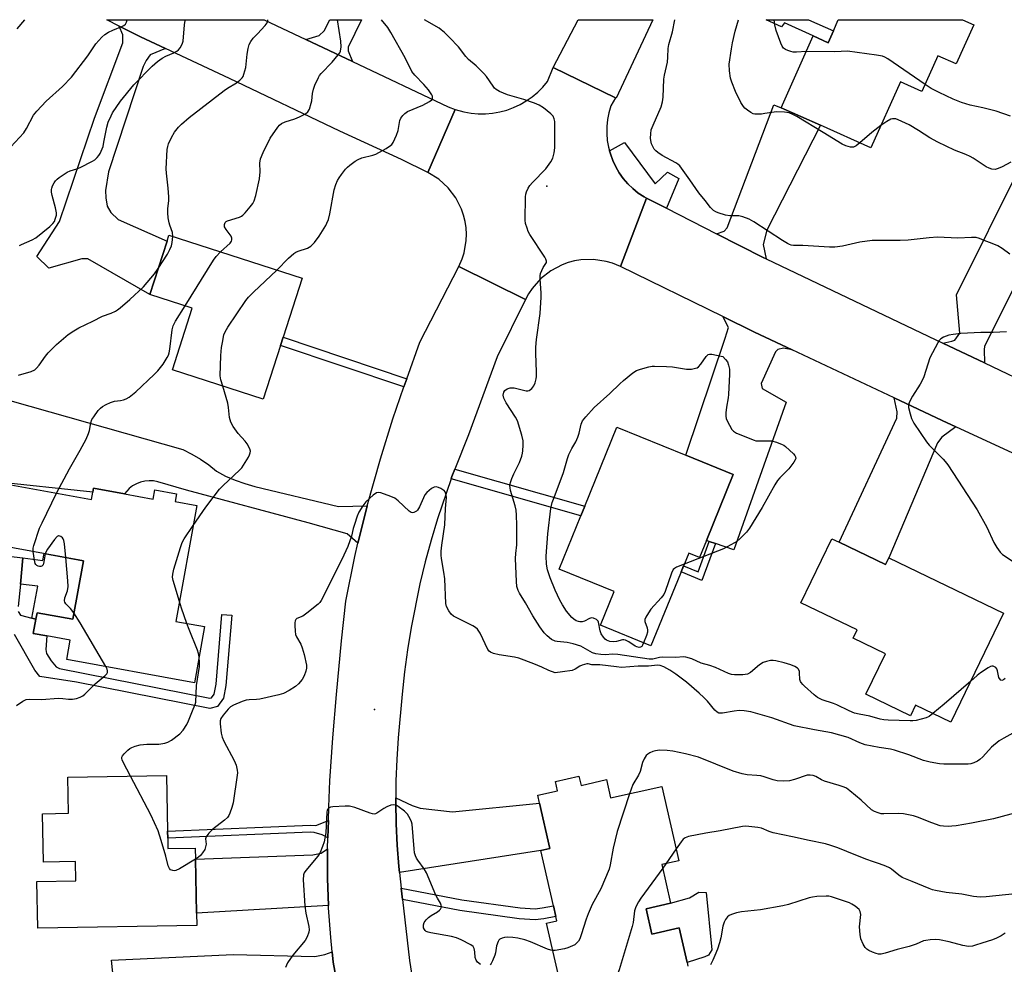
# Model space of a CAD drawing. Units: inches. Extents: x 1291760 to 1297760, y 489451 to 493452.
# Drawn here: x 1292816 to 1293154, y 493127 to 493452 of the extents above; entities that cross this region are included whole.
import ezdxf

# ---------------------------------------------------------------- set-up
doc = ezdxf.new("R2010")
doc.units = ezdxf.units.IN
doc.header["$MEASUREMENT"] = 0
for name, color, linetype in [('BLDG-Footprint', 5, 'Continuous'), ('CULTRL-Pad', 6, 'Continuous'), ('ELEV-Spot Elevation', 7, 'Continuous'), ('TRANS-Driveway', 251, 'Continuous'), ('TRANS-Non Street Sidewalk', 7, 'Continuous'), ('TRANS-Road', 130, 'Continuous'), ('TRANS-Street Sidewalk', 7, 'Continuous'), ('Undefined', 1, 'Continuous')]:
    doc.layers.add(name, color=color, linetype=linetype)

msp = doc.modelspace()

# ---------------------------------------------------------------- linework, layer by layer
at = {"layer": 'BLDG-Footprint'}
for points, elevation in [([(1293143.75, 493449.78), (1293137.74, 493436.34), (1293131.46, 493439.14), (1293126, 493426.92), (1293118.58, 493430.23), (1293108.44, 493407.53), (1293091.09, 493415.28), (1293077.59, 493421.26), (1293088.61, 493445.93), (1293093.73, 493443.61), (1293095.57, 493447.72), (1293097.25, 493451.5), (1293139.91, 493451.49)], 326.08), ([(1292905.68, 493339.67), (1292899.75, 493321.29), (1292868.57, 493331.35), (1292875.39, 493352.5), (1292860.85, 493357.19), (1292866.77, 493375.53), (1292867.41, 493377.51), (1292913.13, 493362.76), (1292906.6, 493342.53)], 317.79), ([(1293051.97, 493272.78), (1293049.57, 493266.89), (1293045.88, 493268.39), (1293032.94, 493236.58), (1293015.58, 493243.64), (1293020.3, 493255.24), (1293001.42, 493262.93), (1293008.85, 493281.18), (1293010.19, 493284.49), (1293021.24, 493311.65), (1293044.87, 493302.03), (1293061.17, 493295.4)], 322.58), ([(1292806.65, 493293.05), (1292840.83, 493286.86), (1292841.28, 493289.35), (1292841.52, 493290.65), (1292852.1, 493288.74), (1292862, 493286.95), (1292862.57, 493290.09), (1292870.01, 493288.74), (1292869.53, 493286.12), (1292876.97, 493284.78), (1292869.77, 493244.97), (1292879.64, 493243.18), (1292876.16, 493223.92), (1292832.3, 493231.85), (1292833.51, 493238.53), (1292825.43, 493239.99), (1292820.82, 493240.82), (1292821.71, 493245.72), (1292822.11, 493247.94), (1292834.4, 493245.72), (1292838.03, 493265.81), (1292801.81, 493272.36), (1292805.58, 493293.19)], 316.84), ([(1293097.6, 493272.15), (1293113.52, 493264.46), (1293114.66, 493266.82), (1293154, 493247.83), (1293135.91, 493210.35), (1293123.78, 493216.2), (1293122.04, 493212.6), (1293106.74, 493219.99), (1293113.44, 493233.88), (1293102.34, 493239.23), (1293103.7, 493242.05), (1293084.43, 493251.35), (1293095.06, 493273.37)], 321.41), ([(1292867, 493170.52), (1292867.06, 493166.96), (1292876.46, 493167.12), (1292876.53, 493163.34), (1292876.85, 493144.86), (1292876.93, 493140.58), (1292822.33, 493139.62), (1292822.05, 493155.69), (1292835.48, 493155.92), (1292835.36, 493162.53), (1292824.34, 493162.34), (1292824.04, 493178.94), (1292832.9, 493179.1), (1292832.68, 493191.5), (1292866.61, 493192.11), (1292866.95, 493172.97)], 317.97)]:
    msp.add_lwpolyline(points, close=True, dxfattribs=dict(at, elevation=elevation))
at = {"layer": 'BLDG-Footprint', "elevation": 315.25}
msp.add_lwpolyline([(1293002.96, 493115.51), (1292997.09, 493141.43), (1293000.59, 493142.22), (1293000.26, 493143.67), (1292999.43, 493147.34), (1292995.15, 493166.29), (1292998.19, 493166.98), (1292994.67, 493182.55), (1292994.05, 493185.29), (1293000.83, 493186.82), (1293000.1, 493190.06), (1293008.18, 493191.89), (1293008.91, 493188.68), (1293017.65, 493190.66), (1293019.07, 493184.36), (1293036.69, 493188.34), (1293042.47, 493162.78), (1293036.69, 493161.47), (1293039.69, 493148.21), (1293031.27, 493146.31), (1293033.24, 493137.61), (1293042.67, 493139.74), (1293045.35, 493127.88), (1293045.64, 493126.59)], dxfattribs=at)
at = {"layer": 'CULTRL-Pad'}
for points in [[(1292824.54, 493268.25), (1292838.03, 493265.81), (1292834.4, 493245.72), (1292822.11, 493247.94), (1292821.71, 493245.72), (1292820.35, 493246.07), (1292822.38, 493257.09), (1292816.4, 493257.75), (1292817.26, 493266.77), (1292824.1, 493265.82)], [(1293051.94, 493151.93), (1293053.85, 493132.22), (1293052.63, 493130.39), (1293051.41, 493129.78), (1293045.35, 493127.88), (1293042.67, 493139.74), (1293033.24, 493137.61), (1293031.27, 493146.31), (1293039.69, 493148.21), (1293046.14, 493150.09), (1293049.35, 493152)]]:
    msp.add_lwpolyline(points, close=True, dxfattribs=at)
at = {"layer": 'ELEV-Spot Elevation'}
for p in [(1292997.15, 493394.35, 320.39), (1292938, 493214.71, 317.06)]:
    msp.add_point(p, dxfattribs=at)
at = {"layer": 'TRANS-Driveway'}
for points in [[(1292930.43, 493437.18), (1292914.39, 493444.76), (1292919.02, 493446.14), (1292920.74, 493447.74), (1292922.66, 493451.51), (1292933.58, 493451.51), (1292928.98, 493442.14), (1292928.98, 493440.79)], [(1292866.22, 493441.65), (1292861, 493439.44), (1292859.64, 493437.47), (1292858.54, 493435.51), (1292846.61, 493399.3), (1292845.63, 493392.91), (1292845.75, 493390.33), (1292846.24, 493387.5), (1292847.47, 493385.29), (1292849.93, 493382.95), (1292866.77, 493375.53), (1292860.85, 493357.19), (1292839.6, 493369.43), (1292837.52, 493369.43), (1292826.21, 493366.23), (1292822.03, 493370.29), (1292829.77, 493382.21), (1292841.82, 493417.74), (1292851.53, 493443.62), (1292851.53, 493446.32), (1292850.34, 493449.35), (1292857.68, 493445.64)], [(1293072.5, 493369.42), (1293071.47, 493369.92), (1293055.43, 493378.06), (1293058.06, 493378.89), (1293059.05, 493380.12), (1293075.15, 493422.29), (1293077.59, 493421.26), (1293091.09, 493415.28), (1293072.69, 493379.26), (1293071.46, 493374.35)], [(1293165.92, 493376.4), (1293164.36, 493373.27), (1293147.44, 493339.31), (1293147.31, 493338.33), (1293147.46, 493333.71), (1293133.18, 493340.51), (1293136.25, 493341.15), (1293137.23, 493341.52), (1293138.95, 493343.86), (1293137.85, 493357.13), (1293159.98, 493401.51), (1293164.26, 493399.48), (1293176.46, 493393.84), (1293169.99, 493379.75), (1293168.58, 493380.37), (1293167.6, 493379.75)], [(1293081.41, 493338.22), (1293078.47, 493338.76), (1293076.5, 493338.26), (1293075.64, 493337.53), (1293070.72, 493326.65), (1293071.09, 493324.92), (1293079.33, 493320.25), (1293061.38, 493269.48), (1293055.11, 493271.68), (1293052.92, 493272.44), (1293051.97, 493272.78), (1293061.17, 493295.4), (1293044.87, 493302.03), (1293058.43, 493342.2), (1293059.54, 493345.88), (1293057.65, 493349.62), (1293068.54, 493344.31)], [(1293137.59, 493311.72), (1293132.81, 493308.27), (1293131.33, 493306.3), (1293114.66, 493266.82), (1293113.52, 493264.46), (1293097.6, 493272.15), (1293117.32, 493314.78), (1293117.44, 493316.87), (1293116.4, 493321.68), (1293132.96, 493313.88)], [(1292946.53, 493158.79), (1292946.33, 493160.78), (1292945.74, 493168.13), (1292945.39, 493175.49), (1292945.28, 493182.86), (1292945.28, 493184.44), (1292950.92, 493181.73), (1292953.63, 493180.87), (1292964.82, 493179.65), (1292994.67, 493182.55), (1292998.19, 493166.98), (1292995.15, 493166.29)], [(1292922.22, 493147.4), (1292876.85, 493144.86), (1292876.53, 493163.34), (1292916.87, 493164.83), (1292919.7, 493165.45), (1292921.89, 493166.91), (1292921.89, 493156.74)], [(1292926.14, 493115.78), (1292922.03, 493117.32), (1292919.33, 493117.44), (1292914.66, 493117.19), (1292904.15, 493115.22), (1292891.56, 493112.85), (1292881.98, 493111.05), (1292879.26, 493121.18), (1292863.48, 493116.94), (1292863.13, 493118.27), (1292849.25, 493114.55), (1292848.86, 493117.98), (1292848.65, 493119.88), (1292847.66, 493128.63), (1292889.46, 493130.59), (1292917.49, 493129.98), (1292920.93, 493130.59), (1292923.47, 493131.58), (1292923.83, 493128)]]:
    msp.add_lwpolyline(points, close=True, dxfattribs=at)
at = {"layer": 'TRANS-Non Street Sidewalk'}
for points in [[(1293087.08, 493451.5), (1293095.57, 493447.72), (1293093.73, 493443.61), (1293088.61, 493445.93), (1293078.82, 493450.42), (1293077.74, 493449.1), (1293072.52, 493451.5)], [(1292949.12, 493328.28), (1292948.12, 493325.44), (1292905.68, 493339.67), (1292906.6, 493342.53)], [(1292964.3, 493293.94), (1292964.58, 493294.72), (1292965.57, 493297.26), (1293010.19, 493284.49), (1293008.85, 493281.18)], [(1293055.11, 493271.68), (1293050.38, 493259.04), (1293043.26, 493261.94), (1293044.09, 493263.99), (1293049.15, 493261.93), (1293052.92, 493272.44)], [(1292921.99, 493170.71), (1292919.99, 493171.66), (1292917.33, 493172.52), (1292915.94, 493172.6), (1292867, 493170.52), (1292866.95, 493172.97), (1292915.96, 493175.06), (1292917.79, 493174.94), (1292922.15, 493176.57)], [(1292947.62, 493149.5), (1292947.14, 493153.41), (1292967.93, 493149.44), (1292988.06, 493146.61), (1292993.11, 493146.33), (1292995.62, 493146.61), (1292999.43, 493147.34), (1293000.26, 493143.67), (1292996.18, 493142.89), (1292993.22, 493142.57), (1292987.69, 493142.87), (1292967.32, 493145.74)]]:
    msp.add_lwpolyline(points, close=True, dxfattribs=at)
for points in [[(1292804.34, 493268.29), (1292817.26, 493266.77), (1292816.4, 493257.75), (1292815.68, 493250.09)], [(1292815.68, 493248.36), (1292816.44, 493247.07), (1292820.35, 493246.07), (1292821.71, 493245.72), (1292820.82, 493240.82), (1292825.43, 493239.99), (1292825.13, 493235.37), (1292825.36, 493233.97), (1292826.97, 493231.38), (1292828.67, 493229.32), (1292829.78, 493228.78), (1292881.41, 493218.58), (1292882.05, 493218.73), (1292882.92, 493219.98), (1292883.57, 493223.44), (1292885.62, 493247.36), (1292889.05, 493247.07), (1292886.98, 493222.97), (1292886.16, 493218.62), (1292884.13, 493215.71), (1292881.49, 493215.05), (1292835.64, 493224.13), (1292823.08, 493226.03), (1292821.35, 493228.19), (1292814.38, 493240.42)]]:
    msp.add_lwpolyline(points, dxfattribs=at)
at = {"layer": 'TRANS-Road'}
for points in [[(1292914.39, 493444.76), (1292930.43, 493437.18), (1292963.27, 493421.67), (1292965.72, 493420.73), (1292956.32, 493399.04), (1292947.25, 493403.53), (1292926.09, 493413.29), (1292888.24, 493431.36), (1292866.22, 493441.65), (1292857.68, 493445.64), (1292850.34, 493449.35), (1292846.05, 493451.52), (1292900.08, 493451.52)], [(1293020.73, 493424.65), (1292999.3, 493435.11), (1293007.95, 493451.51), (1293033.58, 493451.5), (1293020.96, 493424.54)], [(1293020.73, 493424.65), (1293019.12, 493421.9), (1293018.46, 493419.6), (1293018, 493417.25), (1293017.76, 493414.87), (1293017.74, 493412.48), (1293017.93, 493410.09), (1293018.34, 493407.73), (1293018.67, 493406.5), (1293018.99, 493405.43), (1293019.78, 493403.17), (1293020.81, 493401.01), (1293022.02, 493398.95), (1293023.42, 493397), (1293024.99, 493395.19), (1293026.71, 493393.53), (1293028.58, 493392.03), (1293030.6, 493390.76), (1293031.42, 493390.27), (1293022.48, 493366.77), (1293019.71, 493367.92), (1293017.58, 493368.54), (1293013.22, 493369.2), (1293008.8, 493369.07), (1293006.62, 493368.7), (1293004.48, 493368.14), (1293002.4, 493367.39), (1292998.49, 493365.33), (1292995.02, 493362.61), (1292992.08, 493359.3), (1292990.85, 493357.47), (1292989.8, 493355.52), (1292966.92, 493366.76), (1292968.09, 493369.4), (1292968.75, 493371.47), (1292969.5, 493375.77), (1292969.57, 493377.95), (1292969.45, 493380.13), (1292969.12, 493382.29), (1292968.6, 493384.41), (1292967.89, 493386.47), (1292965.92, 493390.36), (1292963.27, 493393.83), (1292960.03, 493396.75), (1292956.32, 493399.04), (1292965.72, 493420.73), (1292968.7, 493419.86), (1292971.14, 493419.42), (1292973.61, 493419.2), (1292976.09, 493419.2), (1292978.56, 493419.42), (1292981, 493419.85), (1292983.4, 493420.49), (1292985.73, 493421.34), (1292987.97, 493422.39), (1292990.12, 493423.63), (1292992.15, 493425.06), (1292994.05, 493426.66), (1292995.8, 493428.41), (1292997.39, 493430.32), (1292999.3, 493435.11)]]:
    msp.add_lwpolyline(points, close=True, dxfattribs=at)
for points in [[(1293179.5, 493292.44), (1293137.59, 493311.72), (1293132.96, 493313.88), (1293116.4, 493321.68), (1293081.41, 493338.22), (1293068.54, 493344.31), (1293057.65, 493349.62), (1293022.48, 493366.77), (1293031.42, 493390.27), (1293038.26, 493386.79), (1293055.43, 493378.06), (1293071.47, 493369.92), (1293072.5, 493369.42), (1293133.18, 493340.51), (1293147.46, 493333.71), (1293165.65, 493325.04)], [(1292926.14, 493115.78), (1292923.83, 493128), (1292923.47, 493131.58), (1292922.96, 493136.49), (1292922.25, 493146.6), (1292922.22, 493147.4), (1292921.89, 493156.74), (1292921.89, 493166.91), (1292921.99, 493170.71), (1292922.15, 493176.57), (1292922.27, 493181.36), (1292922.71, 493190.2), (1292923.72, 493205.04), (1292924.96, 493219.87), (1292926.65, 493238.29), (1292928.17, 493251.9), (1292931.22, 493267.23), (1292932.3, 493271.83), (1292934.39, 493280.41), (1292935.51, 493284.59), (1292940.08, 493300.76), (1292944.24, 493314.49), (1292948.12, 493325.44), (1292949.12, 493328.28), (1292953.55, 493340.83), (1292966.92, 493366.76), (1292989.8, 493355.52), (1292980.15, 493335.76), (1292970.29, 493309), (1292965.57, 493297.26), (1292964.58, 493294.72), (1292964.3, 493293.94), (1292959.61, 493280.17), (1292957.41, 493272.8), (1292955.41, 493265.37), (1292953.6, 493257.89), (1292950.6, 493242.92), (1292949.36, 493235.22), (1292948.34, 493227.6), (1292947.53, 493219.95), (1292946.17, 493204.95), (1292945.65, 493197.6), (1292945.35, 493190.23), (1292945.28, 493184.44), (1292945.28, 493182.86), (1292945.39, 493175.49), (1292945.74, 493168.13), (1292946.33, 493160.78), (1292946.53, 493158.79), (1292947.14, 493153.41), (1292947.62, 493149.5), (1292950.05, 493128.58), (1292951.36, 493119.84)], [(1292799.71, 493324.42), (1292872.2, 493303.95), (1292875.28, 493302.41), (1292878.24, 493300.64), (1292881.06, 493298.67), (1292883.73, 493296.49), (1292886.88, 493294.87), (1292890.12, 493293.46), (1292893.45, 493292.26), (1292896.85, 493291.28), (1292925.68, 493284.39), (1292935.51, 493284.59), (1292934.39, 493280.41), (1292932.3, 493271.83), (1292928.62, 493275), (1292915.17, 493278.84), (1292873.44, 493290.04), (1292863.64, 493292.91), (1292862.14, 493293.19), (1292860.63, 493293.26), (1292859.11, 493293.12), (1292857.63, 493292.77), (1292856.22, 493292.21), (1292854.9, 493291.47), (1292853.69, 493290.54), (1292852.1, 493288.74), (1292841.52, 493290.65), (1292841.28, 493289.35), (1292806.65, 493293.05)]]:
    msp.add_lwpolyline(points, dxfattribs=at)
at = {"layer": 'TRANS-Street Sidewalk'}
msp.add_lwpolyline([(1293038.26, 493386.79), (1293031.42, 493390.27), (1293030.6, 493390.76), (1293028.58, 493392.03), (1293026.71, 493393.53), (1293024.99, 493395.19), (1293023.42, 493397), (1293022.02, 493398.95), (1293020.81, 493401.01), (1293019.78, 493403.17), (1293018.99, 493405.43), (1293018.67, 493406.5), (1293023.84, 493409.42), (1293034.38, 493395.22), (1293038.66, 493399.19), (1293042.47, 493397.05)], close=True, dxfattribs=at)
at = {"layer": 'Undefined'}
for p, q in [((1293041.54, 493166.87, 314), (1293038.02, 493161.78, 314)), ((1293038.02, 493161.78, 314), (1293036.95, 493160.31, 314)), ((1293000, 493131.97, 316), (1292999.24, 493131.94, 316))]:
    msp.add_line(p, q, dxfattribs=at)
for points, elevation in [([(1292813.12, 493407.9), (1292817.59, 493412.71), (1292818.5, 493414.15), (1292820.93, 493418.76), (1292821.99, 493420.15), (1292825.23, 493423.58), (1292830.87, 493428.65), (1292833.97, 493431.83), (1292839.6, 493439.11), (1292842.31, 493443.19), (1292844.33, 493445.55), (1292845.37, 493446.48), (1292846.6, 493447.21), (1292848.18, 493447.96), (1292851.47, 493449.26), (1292851.96, 493449.54), (1292852.46, 493449.99), (1292852.82, 493450.65), (1292853.08, 493451.46), (1292853.1, 493451.52)], 310), ([(1292815.28, 493448.44), (1292817.88, 493451.53)], 308), ([(1292816.07, 493373.98), (1292816.73, 493374.36), (1292820.43, 493375.93), (1292821.69, 493376.61), (1292826.48, 493380.58), (1292827.56, 493381.58), (1292828.06, 493382.27), (1292828.39, 493383.04), (1292828.76, 493384.41), (1292828.81, 493385.25), (1292828.46, 493386.98), (1292827.29, 493391.22), (1292827.11, 493392.35), (1292827.08, 493393.2), (1292827.17, 493393.73), (1292827.45, 493394.5), (1292827.96, 493395.5), (1292828.42, 493396.19), (1292829.01, 493396.82), (1292829.71, 493397.38), (1292832.43, 493399.22), (1292833.44, 493399.64), (1292835.83, 493400.28), (1292836.93, 493400.74), (1292841.18, 493402.94), (1292841.93, 493403.42), (1292842.81, 493404.21), (1292843.38, 493404.89), (1292843.82, 493405.62), (1292844.77, 493408.01), (1292845.1, 493409.45), (1292846.03, 493414.67), (1292846.54, 493416.34), (1292847.51, 493418.52), (1292848.06, 493419.56), (1292850.78, 493423.59), (1292855.31, 493429.14), (1292861.65, 493435.63), (1292863.46, 493437.14), (1292865.1, 493438.29), (1292866.29, 493438.95), (1292869.04, 493440.15), (1292870.08, 493440.68), (1292870.73, 493441.21), (1292871.25, 493441.89), (1292871.96, 493443.14), (1292872.32, 493444.18), (1292872.74, 493449.79), (1292872.97, 493451.23), (1292873.07, 493451.52)], 312), ([(1292868.71, 493377.09), (1292868.58, 493378.53), (1292867.69, 493380.99), (1292867.48, 493381.83), (1292867.17, 493383.53), (1292866.99, 493385.23), (1292867.02, 493386.59), (1292867.32, 493389.5), (1292867.35, 493390.67), (1292867.15, 493393.64), (1292866.57, 493398.86), (1292866.5, 493400.3), (1292866.82, 493406.94), (1292867, 493408.05), (1292867.3, 493408.88), (1292868.33, 493411.04), (1292869.33, 493412.88), (1292870.67, 493414.66), (1292871.67, 493415.67), (1292874.37, 493417.91), (1292886.35, 493427.23), (1292887.55, 493428.06), (1292890.6, 493429.85), (1292891.78, 493430.75), (1292892.58, 493431.57), (1292892.85, 493432.07), (1292893.15, 493432.88), (1292893.77, 493435.17), (1292894.27, 493439.66), (1292894.59, 493441.66), (1292894.95, 493443.04), (1292895.47, 493444.02), (1292896.28, 493445.16), (1292897.96, 493446.8), (1292899.12, 493448.07), (1292900.44, 493449.58), (1292901.09, 493450.48), (1292901.31, 493450.96), (1292901.37, 493451.52)], 314), ([(1292885.12, 493371.8), (1292888.41, 493374.81), (1292888.87, 493375.46), (1292889.03, 493375.96), (1292889.04, 493376.48), (1292888.75, 493377.21), (1292887.01, 493379.56), (1292886.52, 493380.45), (1292886.44, 493381.17), (1292886.68, 493381.86), (1292887.01, 493382.21), (1292887.47, 493382.47), (1292891.6, 493383.75), (1292892.36, 493384.08), (1292892.82, 493384.39), (1292893.63, 493385.2), (1292895.3, 493387.26), (1292896.18, 493388.43), (1292896.71, 493389.39), (1292897.28, 493391.19), (1292898.46, 493396.84), (1292898.69, 493399.34), (1292898.61, 493402.31), (1292898.83, 493403.71), (1292899.74, 493405.88), (1292902.17, 493410.83), (1292904.75, 493414.62), (1292905.32, 493415.27), (1292906.1, 493415.9), (1292907.3, 493416.49), (1292910.58, 493417.55), (1292912.19, 493418.2), (1292914.28, 493419.2), (1292915.15, 493419.86), (1292915.69, 493420.84), (1292916.3, 493422.84), (1292916.45, 493423.69), (1292916.67, 493426.14), (1292917.01, 493427.71), (1292917.51, 493429.03), (1292918.74, 493431.64), (1292919.16, 493432.39), (1292919.66, 493433.07), (1292923.47, 493436.97), (1292925.57, 493439.47), (1292926.06, 493440.2), (1292926.28, 493440.69), (1292926.56, 493442.21), (1292926.44, 493444.16), (1292925.34, 493451.51)], 316), ([(1292904.4, 493365.58), (1292908.44, 493369.63), (1292910.31, 493371.25), (1292911.01, 493371.69), (1292911.79, 493372.04), (1292914.93, 493373.06), (1292916.13, 493373.83), (1292917.35, 493375.01), (1292918.98, 493377.26), (1292921.3, 493380.87), (1292921.67, 493381.63), (1292922.15, 493382.94), (1292922.65, 493384.89), (1292924.17, 493393.1), (1292924.76, 493394.99), (1292925.29, 493396.27), (1292925.81, 493397.26), (1292926.64, 493398.44), (1292928.08, 493400.25), (1292928.68, 493400.86), (1292929.56, 493401.58), (1292931.4, 493402.94), (1292932.36, 493403.54), (1292933.66, 493404.06), (1292937.41, 493405.04), (1292938.41, 493405.39), (1292942.04, 493407.36), (1292943.52, 493408.29), (1292943.94, 493408.67), (1292944.41, 493409.33), (1292945.58, 493411.89), (1292946.09, 493413.53), (1292946.71, 493416.97), (1292947.03, 493417.74), (1292947.67, 493418.6), (1292948.44, 493419.37), (1292949.34, 493419.99), (1292954.58, 493422.24), (1292956.83, 493423.4), (1292957.64, 493424.03), (1292957.88, 493424.41), (1292957.96, 493424.82), (1292957.91, 493425.27), (1292957.71, 493425.77), (1292956.59, 493427.45), (1292954.94, 493429.28), (1292951.79, 493432.46), (1292950.8, 493433.77), (1292948.53, 493438.39), (1292943.64, 493447.14), (1292942.56, 493448.81), (1292940.4, 493451.47), (1292940.37, 493451.51)], 318), ([(1293000, 493238.19), (1292998.82, 493238.8), (1292997.23, 493240.02), (1292996.3, 493241.09), (1292994.78, 493243.14), (1292992.38, 493246.85), (1292989.83, 493251.38), (1292987.79, 493254.62), (1292987.31, 493255.6), (1292986.92, 493256.94), (1292986.73, 493258.67), (1292986.4, 493266.6), (1292986.47, 493268.29), (1292986.82, 493271.31), (1292986.91, 493272.78), (1292986.89, 493278.05), (1292986.79, 493281.42), (1292986.6, 493283.16), (1292986.34, 493284.61), (1292984.75, 493289.95), (1292984.55, 493290.8), (1292984.5, 493291.62), (1292984.7, 493292.69), (1292985.18, 493294.01), (1292985.88, 493295.6), (1292987.82, 493299.57), (1292988.57, 493301.65), (1292988.83, 493302.7), (1292988.93, 493303.54), (1292989.03, 493305.52), (1292989.01, 493306.92), (1292988.59, 493308.94), (1292987.14, 493313.8), (1292986.44, 493315.09), (1292983.15, 493320.04), (1292982.46, 493321.59), (1292982.23, 493322.64), (1292982.42, 493323.63), (1292982.79, 493324.27), (1292983.6, 493324.83), (1292984.57, 493325.16), (1292985.09, 493325.2), (1292985.92, 493325.11), (1292990.12, 493324.09), (1292990.65, 493324.07), (1292991.14, 493324.21), (1292991.97, 493324.9), (1292992.68, 493325.81), (1292993.13, 493326.85), (1292993.48, 493328.23), (1292993.59, 493329.08), (1292993.64, 493330.54), (1292993.39, 493337.01), (1292993.42, 493339.07), (1292993.65, 493341.74), (1292994.83, 493350.7), (1292995.17, 493356.27), (1292995.17, 493357.74), (1292994.9, 493362.46), (1292994.9, 493363.57), (1292995.05, 493364.37), (1292995.43, 493365.42), (1292995.93, 493366.41), (1292996.88, 493367.84), (1292997.03, 493368.23), (1292997.08, 493368.63), (1292996.87, 493369.33), (1292996.46, 493370.04), (1292991.31, 493377.78), (1292990.77, 493378.82), (1292990.37, 493379.92), (1292989.9, 493381.61), (1292989.74, 493382.76), (1292989.86, 493390.74), (1292989.95, 493391.61), (1292990.18, 493392.41), (1292990.75, 493393.64), (1292991.33, 493394.56), (1292992.29, 493395.67), (1292996.82, 493400.31), (1292998.56, 493402.69), (1292999.19, 493403.96), (1292999.69, 493405.83), (1292999.89, 493407.53), (1292999.93, 493415.75), (1292999.88, 493416.62), (1292999.73, 493417.44), (1292999.3, 493418.41), (1292998.57, 493419.25), (1292996.03, 493421.25), (1292994.55, 493422.19), (1292992.91, 493422.87), (1292989.27, 493424.18), (1292983.67, 493425.75), (1292980.94, 493426.88), (1292979.74, 493427.57), (1292979.25, 493428.02), (1292978.71, 493428.67), (1292976.43, 493431.99), (1292975.53, 493433.11), (1292972.86, 493435.74), (1292970.31, 493437.91), (1292969.4, 493438.93), (1292966.83, 493442.2), (1292963.8, 493445.4), (1292961.99, 493447.15), (1292960.94, 493448.05), (1292960.15, 493448.62), (1292955.19, 493451.51)], 320), ([(1293156.18, 493371.05), (1293153.56, 493372.99), (1293152.03, 493373.86), (1293150.15, 493374.71), (1293147.37, 493375.78), (1293145.69, 493376.39), (1293144.55, 493376.7), (1293142.99, 493376.78), (1293138.36, 493376.58), (1293131.31, 493376.83), (1293128.43, 493376.68), (1293121.3, 493375.89), (1293118.5, 493375.68), (1293110.91, 493375.77), (1293108.88, 493375.73), (1293104.62, 493375.13), (1293098.7, 493373.76), (1293096.03, 493373.45), (1293094.29, 493373.48), (1293085.13, 493374.02), (1293081.86, 493374.03), (1293081.02, 493374.14), (1293080.51, 493374.31), (1293079.76, 493374.69), (1293078.05, 493375.73), (1293068.22, 493382.19), (1293066.69, 493383.06), (1293064.52, 493383.88), (1293063.13, 493384.23), (1293059.97, 493384.19), (1293058.52, 493384.37), (1293055.97, 493385.22), (1293055.16, 493385.57), (1293054.42, 493386.03), (1293053.38, 493387), (1293051.53, 493389.5), (1293049.35, 493392.09), (1293046.26, 493396.6), (1293042.8, 493401.33), (1293042.17, 493401.92), (1293041.44, 493402.41), (1293036.74, 493404.95), (1293035.25, 493405.9), (1293034.58, 493406.47), (1293034.03, 493407.13), (1293033.15, 493408.95), (1293032.83, 493410.06), (1293032.77, 493410.89), (1293032.83, 493412.29), (1293033.04, 493413.67), (1293033.65, 493415.35), (1293036.38, 493421.64), (1293036.9, 493423.28), (1293037.08, 493424.96), (1293037.4, 493431.13), (1293037.61, 493432.43), (1293038.61, 493436.98), (1293038.76, 493438.61), (1293038.87, 493441.68), (1293039.11, 493443.04), (1293040.3, 493447.41), (1293041.18, 493451.5)], 322), ([(1293104.62, 493409.24), (1293103.39, 493408.24), (1293102.43, 493407.75), (1293101.42, 493407.74), (1293099.87, 493408.17), (1293098.57, 493408.85), (1293092.02, 493412.76), (1293083, 493418.3), (1293081.69, 493419.02), (1293080.44, 493419.5), (1293078.73, 493419.77), (1293076.08, 493419.9), (1293075.21, 493419.83), (1293072.07, 493419.27), (1293070.89, 493419.14), (1293069.13, 493419.06), (1293068.56, 493419.11), (1293068.02, 493419.26), (1293067.28, 493419.64), (1293066.1, 493420.45), (1293065.21, 493421.17), (1293064.67, 493421.77), (1293063.78, 493423.15), (1293061.91, 493426.9), (1293060.67, 493430.07), (1293060.25, 493431.41), (1293059.92, 493433.99), (1293059.84, 493436.31), (1293060.59, 493441.57), (1293060.96, 493443.59), (1293061.9, 493447.54), (1293062.95, 493451.5)], 324), ([(1293086.21, 493440.56), (1293082.9, 493440.33), (1293081.75, 493440.38), (1293080.94, 493440.57), (1293079.89, 493440.97), (1293079.15, 493441.33), (1293078.49, 493441.79), (1293077.98, 493442.45), (1293077.47, 493443.48), (1293075.91, 493447.78), (1293075.45, 493449.77), (1293075.27, 493451.5)], 326), ([(1293127.04, 493429.23), (1293114.25, 493438.07), (1293113.25, 493438.69), (1293112.46, 493439.03), (1293110.43, 493439.4), (1293100.39, 493440.71), (1293096.04, 493440.53), (1293086.21, 493440.56)], 326), ([(1293156.38, 493418.45), (1293151.44, 493420.1), (1293149.17, 493420.75), (1293146.87, 493421.32), (1293142.55, 493422.15), (1293139.59, 493423.12), (1293136.7, 493424.3), (1293131.9, 493426.49), (1293129.2, 493427.88), (1293127.04, 493429.23)], 326), ([(1293156.54, 493402.63), (1293153.48, 493400.99), (1293152.18, 493400.39), (1293151.1, 493400.15), (1293150.02, 493400.19), (1293149.02, 493400.54), (1293148.05, 493401.04), (1293143.58, 493404.03), (1293142.57, 493404.62), (1293141.03, 493405.29), (1293137.21, 493406.7), (1293131.42, 493409.43), (1293128.67, 493410.98), (1293124.8, 493413.47), (1293121.57, 493415.44), (1293117.79, 493417.2), (1293116.96, 493417.47), (1293116.4, 493417.54), (1293115.86, 493417.49), (1293115.35, 493417.35), (1293113.88, 493416.62), (1293111.85, 493415.16)], 324), ([(1293111.85, 493415.16), (1293108.76, 493412.77), (1293104.62, 493409.24)], 324), ([(1292863.75, 493366.16), (1292866.88, 493371.09), (1292867.73, 493372.61), (1292868.24, 493373.95), (1292868.54, 493375.05), (1292868.71, 493377.09)], 314), ([(1292872.96, 493353.29), (1292882.7, 493368.99), (1292883.57, 493370.18), (1292885.12, 493371.8)], 316), ([(1292815.74, 493329.5), (1292820.05, 493330.81), (1292821.31, 493331.37), (1292821.92, 493331.89), (1292822.82, 493332.93), (1292825.02, 493336.02), (1292825.95, 493337.15), (1292828.84, 493340.02), (1292832.75, 493343.42), (1292834.69, 493344.68), (1292836.47, 493345.69), (1292841.23, 493348.03), (1292844.64, 493349.8), (1292847.53, 493350.83), (1292849.05, 493351.5), (1292849.78, 493351.89), (1292850.7, 493352.57), (1292853.97, 493355.44), (1292858.65, 493359.85), (1292862.41, 493364.24), (1292863.75, 493366.16)], 314), ([(1292885.86, 493325.77), (1292885.25, 493327.87), (1292885.04, 493329.29), (1292885.28, 493336.22), (1292885.5, 493339.01), (1292885.77, 493340.73), (1292886.31, 493343.34), (1292886.7, 493344.43), (1292887.62, 493345.95), (1292893.83, 493355.1), (1292894.72, 493356.29), (1292896.39, 493357.98), (1292904.4, 493365.58)], 318), ([(1292828.81, 493289.04), (1292833.3, 493297.32), (1292836.94, 493303.7), (1292839, 493307.58), (1292839.79, 493309.43), (1292840.08, 493310.49), (1292840.63, 493313.13), (1292840.98, 493314.25), (1292841.56, 493315.24), (1292843.15, 493317.32), (1292843.92, 493318.17), (1292844.58, 493318.69), (1292845.81, 493319.39), (1292847.35, 493320.13), (1292848.66, 493320.53), (1292850.79, 493320.77), (1292851.81, 493320.99), (1292852.76, 493321.35), (1292853.73, 493321.95), (1292855.99, 493323.8), (1292862.38, 493329.69), (1292863.61, 493330.99), (1292865.47, 493333.32), (1292866.84, 493335.59), (1292867.23, 493336.38), (1292867.47, 493337.13), (1292867.71, 493338.47), (1292868.54, 493345.02), (1292868.87, 493346.46), (1292869.68, 493348.02), (1292872.96, 493353.29)], 316), ([(1293155.06, 493344.41), (1293150.44, 493344.11), (1293146.16, 493344.09), (1293139.3, 493343.78), (1293136.67, 493343.5), (1293135.24, 493343.23), (1293133.39, 493342.56), (1293132.46, 493342), (1293131.92, 493341.36), (1293131.46, 493340.63), (1293128.72, 493335.45), (1293126.63, 493328.98), (1293126.11, 493327.61), (1293125.39, 493326.37), (1293122.69, 493322.29), (1293122.14, 493321.3), (1293121.58, 493320.02), (1293121.39, 493319.24), (1293121.42, 493318.42), (1293121.9, 493316.21), (1293122.39, 493314.58), (1293123.22, 493313.04), (1293127.5, 493306.62), (1293128.48, 493305.51), (1293133.27, 493300.7), (1293134, 493299.85), (1293134.84, 493298.66), (1293144.91, 493283.23), (1293148.25, 493277.32), (1293150.64, 493272.01), (1293151.65, 493270.29), (1293152.84, 493268.72), (1293153.62, 493267.93), (1293159.32, 493264.16)], 320), ([(1293000, 493288.46), (1293002.92, 493296.09), (1293004.3, 493300.92), (1293004.77, 493302.3), (1293005.73, 493304.3), (1293007.16, 493306.64), (1293007.83, 493308.26), (1293008.27, 493309.64), (1293008.96, 493312.67), (1293009.46, 493313.86), (1293010.51, 493315.21), (1293013.47, 493318.39), (1293018.83, 493323.15), (1293022.21, 493326.51), (1293023.54, 493327.68), (1293026.74, 493330.25), (1293027.94, 493331.05), (1293029.31, 493331.55), (1293032.15, 493332.31), (1293033.3, 493332.56), (1293034.17, 493332.64), (1293038.26, 493332.52), (1293040.28, 493332.33), (1293045.15, 493331.57), (1293046.01, 493331.52), (1293046.88, 493331.58), (1293048.28, 493331.86), (1293048.8, 493332.06), (1293049.22, 493332.34), (1293050.02, 493333.25), (1293051.83, 493335.89), (1293052.19, 493336.28), (1293052.59, 493336.57), (1293053.08, 493336.68), (1293053.88, 493336.65), (1293057.64, 493335.91)], 322), ([(1293057.64, 493335.91), (1293058.56, 493334.92), (1293059.18, 493334.04), (1293059.61, 493332.94), (1293059.92, 493331.58), (1293059.94, 493329.79), (1293059.6, 493322.9), (1293059.46, 493321.74), (1293058.82, 493318.51), (1293058.64, 493316.55), (1293058.63, 493315.44), (1293058.77, 493314.64), (1293059.08, 493313.86), (1293060.74, 493310.87), (1293061.27, 493310.24), (1293062.25, 493309.63), (1293068.32, 493307.15), (1293068.89, 493307.01), (1293069.73, 493306.92), (1293073.17, 493306.97), (1293074.31, 493306.9), (1293076.03, 493306.47), (1293077.98, 493305.75), (1293078.5, 493305.48), (1293079.17, 493304.97), (1293081.84, 493302.5), (1293082.32, 493301.9), (1293082.54, 493301.49), (1293082.62, 493300.84), (1293082.45, 493300.38), (1293082.03, 493299.68), (1293080.28, 493297.38), (1293077.14, 493294.26), (1293076.39, 493293.36), (1293075.47, 493291.84), (1293071.1, 493284.05), (1293066.74, 493276.97), (1293065.69, 493275.58), (1293063.43, 493273.36), (1293062.36, 493272.41), (1293061.65, 493271.91), (1293057.8, 493269.83), (1293044.35, 493264.62)], 322), ([(1292875.73, 493277.91), (1292880.11, 493284.21), (1292884.77, 493290.4), (1292886, 493291.66), (1292891.6, 493296.85), (1292892.4, 493297.71), (1292893.05, 493298.64), (1292894.67, 493301.36), (1292895.06, 493302.11), (1292895.33, 493302.86), (1292895.36, 493303.38), (1292895.17, 493304.16), (1292894.32, 493305.95), (1292893.63, 493306.84), (1292891.13, 493309.51), (1292889.47, 493311.91), (1292888.62, 493313.42), (1292888.24, 493314.92), (1292887.88, 493318.4), (1292887.64, 493319.83), (1292885.86, 493325.77)], 318), ([(1292820.83, 493268.92), (1292820.81, 493270.12), (1292820.97, 493270.99), (1292822.99, 493276.95), (1292823.84, 493278.85), (1292828.81, 493289.04)], 316), ([(1293000, 493227.35), (1292997.86, 493228.12), (1292995.41, 493229.28), (1292992.69, 493230.4), (1292987.52, 493232.3), (1292986.1, 493232.64), (1292980.81, 493233.44), (1292978.82, 493233.94), (1292977.8, 493234.36), (1292977.39, 493234.7), (1292976.92, 493235.37), (1292974.26, 493240.92), (1292973.83, 493241.66), (1292973.32, 493242.31), (1292972.72, 493242.82), (1292971.73, 493243.42), (1292965.16, 493246.73), (1292964.28, 493247.43), (1292963.48, 493248.56), (1292962.73, 493250.06), (1292962.49, 493251.14), (1292962.19, 493259.54), (1292961.85, 493261.87), (1292961.01, 493266.59), (1292960.9, 493267.69), (1292960.93, 493269.13), (1292961.12, 493271.17), (1292962.14, 493278.12), (1292962.36, 493283.72), (1292962.68, 493287.48), (1292962.65, 493288.3), (1292962.53, 493288.78), (1292962.21, 493289.46), (1292961.91, 493289.85), (1292961.5, 493290.19), (1292960.77, 493290.59), (1292959.99, 493290.92), (1292959.22, 493291.13), (1292958.47, 493291.09), (1292957.53, 493290.56), (1292955.98, 493289.26), (1292955.26, 493288.39), (1292954.78, 493287.42), (1292953.47, 493284.35), (1292952.78, 493283.18), (1292952.41, 493282.82), (1292951.96, 493282.54), (1292951.48, 493282.35), (1292951, 493282.27), (1292950.53, 493282.35), (1292949.87, 493282.76), (1292946.09, 493286.37), (1292944.93, 493287.23), (1292943.58, 493287.85), (1292940.22, 493289.13), (1292939.41, 493289.27), (1292938.68, 493289.09), (1292937.57, 493288.3), (1292935.01, 493286.01), (1292933.95, 493284.65), (1292932.56, 493282.44), (1292931.99, 493281.09), (1292931.08, 493278.26), (1292930.68, 493276.84), (1292930.15, 493274.24), (1292928.89, 493270.65), (1292926.77, 493266.24), (1292923.31, 493259.49), (1292921.66, 493255.88), (1292919.73, 493252.19), (1292919.21, 493251.49), (1292918.6, 493250.89), (1292914.8, 493247.75), (1292913.38, 493246.79), (1292911.28, 493245.97), (1292910.93, 493245.63), (1292910.72, 493245.21), (1292910.6, 493244.43), (1292910.61, 493243.6), (1292910.75, 493241.6), (1292910.92, 493240.48), (1292911.21, 493239.65), (1292912.64, 493237.21), (1292913.21, 493235.88), (1292913.86, 493233.63), (1292914.63, 493229.89), (1292914.66, 493228.89), (1292914.43, 493227.86), (1292913.83, 493226.29), (1292913.17, 493225.05), (1292911.89, 493223.5), (1292910.86, 493222.57), (1292908.64, 493221.2), (1292906.8, 493220.26), (1292905.13, 493219.78), (1292898.59, 493218.31), (1292897.47, 493218.18), (1292894.97, 493218.1), (1292893.87, 493217.95), (1292892.52, 493217.48), (1292889.6, 493216.17), (1292888.6, 493215.62), (1292887.74, 493214.87), (1292886.08, 493212.83), (1292885.28, 493211.65), (1292885.02, 493210.88), (1292885, 493209.77), (1292885.37, 493206.59), (1292885.66, 493205.19), (1292886.26, 493203.83), (1292889.85, 493197.24), (1292890.46, 493195.59), (1292890.87, 493193.91), (1292890.9, 493193.04), (1292890.82, 493192.16), (1292889.43, 493182.66), (1292888.98, 493181.03), (1292888.32, 493179.13), (1292887.98, 493178.36), (1292887.52, 493177.67), (1292886.48, 493176.71), (1292882.5, 493173.59), (1292881.06, 493172.24), (1292880.37, 493171.4), (1292880.15, 493170.98), (1292880, 493170.37), (1292880.14, 493168.54), (1292880.11, 493168), (1292879.7, 493166.71), (1292878.94, 493165.48), (1292878.22, 493164.61), (1292877.57, 493164.06), (1292876.53, 493163.39)], 318), ([(1293000, 493255.74), (1292998.3, 493259.95), (1292997.42, 493262.67), (1292997.02, 493264.63), (1292996.89, 493267.4), (1292997.52, 493274.99), (1292998.5, 493283.76), (1292998.97, 493285.75), (1293000, 493288.46)], 322), ([(1292871.01, 493251.84), (1292868.83, 493259.06), (1292868.64, 493260.16), (1292868.69, 493261.19), (1292869.12, 493262.92), (1292871.33, 493270.35), (1292871.89, 493272.04), (1292872.59, 493273.32), (1292875.73, 493277.91)], 318), ([(1292831.95, 493266.91), (1292831.53, 493271.62), (1292831.32, 493272.77), (1292831.11, 493273.28), (1292830.81, 493273.66), (1292830.25, 493274.1), (1292829.64, 493274.33), (1292829.45, 493274.32), (1292829.05, 493274.13), (1292828.13, 493273.12), (1292825.69, 493269.75), (1292825.24, 493269), (1292824.95, 493268.18)], 316), ([(1292824.95, 493268.18), (1292824.47, 493265.46), (1292824.17, 493264.43), (1292823.79, 493263.89), (1292823.41, 493263.77), (1292822.96, 493263.78), (1292822.5, 493263.91), (1292822.08, 493264.13), (1292821.75, 493264.46), (1292821.5, 493264.88), (1292821.2, 493265.98), (1292820.83, 493268.92)], 316), ([(1292834.8, 493247.9), (1292833.65, 493249.38), (1292831.96, 493251), (1292831.6, 493251.6), (1292831.5, 493252.04), (1292831.67, 493253.08), (1292832.55, 493255.51), (1292832.75, 493256.93), (1292832.71, 493258.92), (1292831.95, 493266.91)], 316), ([(1293044.35, 493264.62), (1293041.69, 493263.57), (1293040.97, 493263.14), (1293040.6, 493262.76), (1293039.97, 493261.52), (1293037.8, 493255.27), (1293037.34, 493254.26), (1293036.47, 493253.11), (1293032.93, 493249.19), (1293032.1, 493247.94), (1293031.19, 493246.4), (1293030.86, 493245.63), (1293030.8, 493244.89), (1293031.58, 493242.76), (1293031.72, 493242), (1293031.73, 493241.25), (1293031.41, 493240.18), (1293030.32, 493237.64)], 322), ([(1293030.32, 493237.64), (1293030.04, 493236.77), (1293029.82, 493236.36), (1293029.38, 493236.09), (1293028.89, 493236.06), (1293028.09, 493236.23), (1293027.56, 493236.44), (1293025.38, 493237.98), (1293024.17, 493238.58), (1293023.65, 493238.65), (1293023.1, 493238.59), (1293021.12, 493238.11), (1293019.97, 493237.99), (1293018.86, 493238.1), (1293017.67, 493238.58), (1293017.23, 493238.9), (1293016.65, 493239.52), (1293015.85, 493240.7), (1293015.49, 493241.75), (1293014.96, 493244.67), (1293014.75, 493245.09), (1293014.18, 493245.64), (1293013.21, 493246.1), (1293012.47, 493246.18), (1293011.79, 493245.98), (1293010.11, 493245.08), (1293009.31, 493244.86), (1293008.5, 493244.79), (1293008, 493244.88), (1293007.3, 493245.2), (1293006.41, 493245.79), (1293005.79, 493246.33), (1293003.96, 493248.53), (1293002.58, 493250.6), (1293001.64, 493252.31), (1293000, 493255.74)], 322), ([(1292873.58, 493244.28), (1292871.75, 493249.49), (1292871.01, 493251.84)], 318), ([(1292845.7, 493229.43), (1292836.92, 493244.46), (1292834.8, 493247.9)], 316), ([(1292877.76, 493232.8), (1292877.54, 493233.93), (1292877.16, 493235.05), (1292874.32, 493242.23), (1292873.58, 493244.28)], 318), ([(1293129.76, 493213.31), (1293128.41, 493212.31), (1293127.39, 493211.81), (1293123.98, 493211), (1293122.83, 493210.82), (1293121.99, 493210.79), (1293114.33, 493211.06), (1293112.93, 493211.18), (1293111.64, 493211.43), (1293108.1, 493212.45), (1293104.39, 493213.12), (1293102.77, 493213.52), (1293100.98, 493214.23), (1293096.8, 493216.33), (1293095.58, 493216.79), (1293091.77, 493217.99), (1293090.16, 493218.83), (1293089, 493219.75), (1293085.67, 493222.69), (1293085.03, 493223.3), (1293084.49, 493223.97), (1293084.28, 493224.39), (1293084.07, 493225.07), (1293083.97, 493227.26), (1293083.89, 493227.78), (1293083.55, 493228.52), (1293083.21, 493228.94), (1293082.29, 493229.52), (1293080.95, 493230.06), (1293078.7, 493230.76), (1293075.78, 493231.44), (1293074.9, 493231.56), (1293074.03, 493231.52), (1293072.59, 493231.21), (1293071.47, 493230.83), (1293070.24, 493230.06), (1293067.06, 493227.44), (1293066.08, 493226.89), (1293065.31, 493226.71), (1293064.49, 493226.63), (1293061.65, 493226.61), (1293060.59, 493226.78), (1293059.55, 493227.09), (1293055.05, 493229.1), (1293053.14, 493229.79), (1293050.22, 493230.68), (1293046.99, 493232.1), (1293044.89, 493232.7), (1293044.08, 493232.76), (1293041.49, 493232.55), (1293037, 493232.67), (1293035.85, 493232.52), (1293033.59, 493232.03), (1293032.31, 493231.96), (1293021.58, 493233.58), (1293019.85, 493233.67), (1293017.18, 493233.52), (1293015.72, 493233.62), (1293013.99, 493233.88), (1293012.88, 493234.17), (1293008.79, 493236.41), (1293006.21, 493237.31), (1293004.1, 493237.78), (1293000.76, 493238.05), (1293000, 493238.19)], 320), ([(1292854.18, 493191.89), (1292851.63, 493196.63), (1292851.29, 493197.4), (1292851.18, 493197.91), (1292851.24, 493198.38), (1292851.49, 493198.83), (1292852.03, 493199.49), (1292853.28, 493200.74), (1292853.96, 493201.31), (1292854.71, 493201.73), (1292855.81, 493202.13), (1292857.5, 493202.6), (1292859.77, 493202.83), (1292863.96, 493202.79), (1292865.97, 493203.12), (1292867.06, 493203.46), (1292868.31, 493204.21), (1292871.11, 493206.39), (1292872.25, 493207.67), (1292873.56, 493209.53), (1292874.17, 493210.8), (1292875.77, 493214.85), (1292876.38, 493216.47), (1292876.59, 493217.3), (1292876.89, 493222.92), (1292877.93, 493229.53), (1292877.94, 493230.71), (1292877.76, 493232.8)], 318), ([(1292815.11, 493216.08), (1292817.23, 493217.58), (1292818.37, 493218.11), (1292819.52, 493218.25), (1292823.68, 493218.2), (1292829.52, 493218.6), (1292830.97, 493218.53), (1292832.86, 493218.3), (1292834.26, 493218.29), (1292835.65, 493218.47), (1292836.92, 493218.95), (1292837.89, 493219.46), (1292838.56, 493219.94), (1292842.08, 493223.53), (1292845.48, 493226.39), (1292846.06, 493226.99), (1292846.3, 493227.42), (1292846.33, 493228.02), (1292846.16, 493228.53), (1292845.7, 493229.43)], 316), ([(1293160.28, 493208.29), (1293154.05, 493204.94), (1293152.55, 493204), (1293149.88, 493201.79), (1293146.86, 493198.53), (1293145.89, 493197.6), (1293145.03, 493196.96), (1293143.78, 493196.37), (1293142.72, 493196.05), (1293141.87, 493195.96), (1293133.47, 493195.96), (1293132.04, 493196.06), (1293128.81, 493196.64), (1293126.54, 493197.19), (1293121.43, 493199.12), (1293116.58, 493200.72), (1293115.19, 493201.06), (1293111.33, 493201.63), (1293106.44, 493202.64), (1293104.61, 493203.29), (1293100.6, 493205.11), (1293094.9, 493206.76), (1293089.07, 493207.78), (1293082.16, 493209.13), (1293074.46, 493211.81), (1293067.28, 493213.93), (1293064.94, 493214.3), (1293063.18, 493214.39), (1293061.46, 493214.19), (1293057.52, 493213.51), (1293056.72, 493213.45), (1293056.22, 493213.52), (1293055.61, 493213.82), (1293054.86, 493214.48), (1293052.35, 493217.6), (1293051.14, 493218.85), (1293049.47, 493220.37), (1293045.12, 493224.08), (1293041.43, 493226.83), (1293039.37, 493228.27), (1293037.4, 493229.39), (1293036.12, 493229.88), (1293035.15, 493229.92), (1293032.07, 493229.62), (1293028.53, 493229.62), (1293022.81, 493229.2), (1293021.12, 493229.32), (1293015.35, 493230.07), (1293012.6, 493230.07), (1293011.4, 493230.35), (1293010.9, 493230.38), (1293010.1, 493230.23), (1293009.3, 493229.94), (1293008.54, 493229.57), (1293006.89, 493228.58), (1293005.85, 493228.17), (1293002.58, 493227.61), (1293000, 493227.35)], 318), ([(1293154.55, 493225.39), (1293153.99, 493224.92), (1293153.43, 493224.72), (1293153.08, 493224.84), (1293152.62, 493225.32), (1293152.4, 493225.76), (1293151.96, 493227.96), (1293151.69, 493228.7), (1293151.34, 493229.1), (1293150.91, 493229.41), (1293150.44, 493229.59), (1293149.96, 493229.6), (1293149.48, 493229.44), (1293148.75, 493229.06), (1293146.11, 493227.32), (1293144.95, 493226.42), (1293142.72, 493224.47)], 320), ([(1293142.72, 493224.47), (1293133.67, 493216.54), (1293129.76, 493213.31)], 320), ([(1293159.47, 493179.65), (1293150.53, 493177.23), (1293142.97, 493175.74), (1293137.72, 493174.84), (1293136.26, 493174.64), (1293135.11, 493174.61), (1293133.38, 493174.66), (1293132.25, 493174.82), (1293129.43, 493175.8), (1293124.42, 493177.82), (1293123.03, 493178.17), (1293119.65, 493178.86), (1293117.94, 493179), (1293112.85, 493178.88), (1293112.03, 493178.96), (1293110.96, 493179.25), (1293109.66, 493179.76), (1293108.7, 493180.32), (1293105.08, 493183.64), (1293101.23, 493186.86), (1293100.04, 493187.7), (1293099.24, 493188.06), (1293097.57, 493188.63), (1293092.49, 493190.1), (1293091.47, 493190.57), (1293089.53, 493191.7), (1293088.61, 493192.07), (1293087.6, 493192.23), (1293086.56, 493192.16), (1293082.19, 493190.64), (1293080.5, 493190.19), (1293078.54, 493190.09), (1293076.3, 493190.23), (1293074.87, 493190.59), (1293071.78, 493191.64), (1293070.64, 493191.96), (1293069.27, 493192.11), (1293065.97, 493192.28), (1293064.29, 493192.59), (1293061.21, 493193.6), (1293049.22, 493198.37), (1293044.84, 493199.55), (1293040.47, 493200.38), (1293038.45, 493200.67), (1293035.89, 493200.78), (1293034.5, 493200.59), (1293033.57, 493200.31), (1293032.58, 493199.85), (1293031.89, 493199.42), (1293031.31, 493198.89), (1293030.59, 493197.75), (1293030.03, 493196.5), (1293029.26, 493193.45), (1293028.63, 493192.23), (1293026.72, 493188.99), (1293025.57, 493185.83)], 316), ([(1292876.53, 493163.39), (1292871, 493160.08), (1292869.72, 493159.44), (1292869.2, 493159.34), (1292868.69, 493159.4), (1292867.97, 493159.74), (1292867.59, 493160.09), (1292867.16, 493161.01), (1292866.31, 493164.33), (1292864.79, 493169.72), (1292863.73, 493173.06), (1292861.24, 493178.55), (1292854.18, 493191.89)], 318), ([(1293025.57, 493185.83), (1293021.28, 493172.83), (1293019.98, 493167.14), (1293018.94, 493161.38), (1293018.58, 493159.97), (1293015.71, 493153.22), (1293012.78, 493147.76), (1293011.31, 493144.57), (1293010.63, 493142.72), (1293009, 493137.34), (1293008.5, 493135.95), (1293008.09, 493135.25), (1293007.4, 493134.47), (1293006.73, 493133.99), (1293005.97, 493133.6), (1293004.37, 493132.93), (1293003.29, 493132.57), (1293000, 493131.97)], 316), ([(1292974.42, 493127.14), (1292973.37, 493128.01), (1292972.88, 493128.63), (1292972.56, 493129.54), (1292972.43, 493131.56), (1292972.24, 493132.65), (1292971.88, 493133.31), (1292971.02, 493133.96), (1292967.7, 493135.69), (1292966.11, 493136.36), (1292964.38, 493136.75), (1292957.33, 493138.06), (1292956.47, 493138.28), (1292955.79, 493138.57), (1292955.43, 493138.83), (1292955.15, 493139.15), (1292954.87, 493139.77), (1292954.79, 493140.3), (1292954.82, 493140.84), (1292955.09, 493141.6), (1292955.71, 493142.5), (1292956.49, 493143.32), (1292957.42, 493143.98), (1292959.64, 493145.32), (1292960.3, 493145.83), (1292960.63, 493146.21), (1292960.84, 493146.62), (1292960.96, 493147.06), (1292960.94, 493147.52), (1292960.65, 493148.23), (1292959.57, 493149.92), (1292959.03, 493150.95), (1292955.85, 493158.65), (1292955.04, 493159.99), (1292952.85, 493162.99), (1292952.42, 493163.72), (1292952.08, 493164.51), (1292951.77, 493165.57), (1292951.56, 493166.95), (1292950.91, 493175.33), (1292950.68, 493176.17), (1292950.34, 493176.98), (1292949.82, 493178.03), (1292949.34, 493178.75), (1292948.28, 493179.77), (1292946.15, 493181.42), (1292945.42, 493181.86), (1292944.66, 493182.04), (1292943.6, 493181.85), (1292942.25, 493181.34), (1292941.24, 493180.78), (1292938.85, 493179.14), (1292938.36, 493178.93), (1292937.85, 493178.85), (1292937.32, 493178.92), (1292936.5, 493179.16), (1292931.26, 493181.07), (1292929.37, 493181.53), (1292927.9, 493181.56), (1292923.74, 493181.3), (1292922.9, 493181.16), (1292922.21, 493180.8), (1292921.76, 493180.17), (1292921.57, 493179.5), (1292921.25, 493172.38), (1292920.68, 493169.31), (1292920.17, 493167.68), (1292919.28, 493165.58), (1292918.58, 493164.34), (1292914.38, 493159.4), (1292913.88, 493158.7), (1292913.57, 493157.93), (1292913.51, 493156.2), (1292914.05, 493147.29), (1292914.47, 493144.84), (1292915.5, 493140.28), (1292915.59, 493139.14), (1292915.46, 493138.31), (1292914.84, 493136.7), (1292914.14, 493135.43), (1292909.96, 493130.35), (1292908.16, 493127.71), (1292907.48, 493126.21)], 316), ([(1293161.29, 493151.77), (1293148.01, 493150.38), (1293145.98, 493150.3), (1293143.66, 493150.48), (1293139.66, 493151.35), (1293134.32, 493151.88), (1293130.67, 493152.56), (1293129.56, 493152.84), (1293128.47, 493153.23), (1293122.66, 493155.71), (1293119.15, 493157.09), (1293118, 493157.84), (1293115.53, 493159.9), (1293114.82, 493160.33), (1293113.55, 493160.94), (1293111.46, 493161.78), (1293108.97, 493162.53), (1293107.08, 493163.23), (1293103.31, 493164.71), (1293097.12, 493167.29), (1293094.73, 493168.05), (1293092.83, 493168.56), (1293087.21, 493169.75), (1293081.48, 493171.07), (1293074.85, 493172.35), (1293073.5, 493172.79), (1293070.83, 493173.95), (1293069.67, 493174.2), (1293067.59, 493174.47), (1293065.51, 493174.65), (1293064.36, 493174.56), (1293056.72, 493173.03), (1293051.76, 493172.22), (1293045.8, 493171.11), (1293044.72, 493170.65), (1293044.03, 493170.16), (1293043.28, 493169.29), (1293041.54, 493166.87)], 314), ([(1293036.95, 493160.31), (1293029.42, 493149.92), (1293028.61, 493148.71), (1293027.91, 493147.46), (1293027.6, 493146.69), (1293027.33, 493145.64), (1293026.82, 493141.63), (1293026.5, 493140.19), (1293021.96, 493125.3), (1293021.27, 493123.67), (1293019.68, 493120.83), (1293019.04, 493119.99), (1293017.69, 493118.84)], 314), ([(1293154.58, 493137.95), (1293153.14, 493137.04), (1293151.58, 493136.2), (1293150.19, 493135.68), (1293146.5, 493134.53), (1293144.37, 493133.78), (1293143.32, 493133.5), (1293141.96, 493133.41), (1293139.99, 493133.67), (1293135.32, 493134.94), (1293132, 493135.64), (1293130.57, 493135.75), (1293128.81, 493135.65), (1293127.35, 493135.48), (1293126.5, 493135.29), (1293123.97, 493134.22), (1293121.54, 493133.42), (1293117.44, 493132.35), (1293113.33, 493131.04), (1293111.97, 493130.75), (1293111.09, 493130.77), (1293110.29, 493130.96), (1293108.97, 493131.45), (1293107.69, 493132.04), (1293107.06, 493132.48), (1293106.52, 493133), (1293105.78, 493134.17), (1293105, 493136.04), (1293104.72, 493137.46), (1293104.53, 493140.07), (1293104.96, 493144.31), (1293104.78, 493145.39), (1293104.39, 493146.08), (1293103.79, 493146.65), (1293103.1, 493147.16), (1293101.89, 493147.95), (1293101.11, 493148.35), (1293094.87, 493150.45), (1293094.01, 493150.63), (1293093.14, 493150.68), (1293089.89, 493150.52), (1293088.43, 493150.34), (1293087.31, 493150.06), (1293080.15, 493147.84), (1293078.17, 493147.34), (1293070.57, 493145.91), (1293064.07, 493145.26), (1293062.32, 493144.87), (1293060.61, 493144.38), (1293059.83, 493144.01), (1293059.24, 493143.5), (1293058.56, 493142.67), (1293058.01, 493141.74), (1293057.59, 493140.35), (1293056.94, 493136.36), (1293056.52, 493134.66), (1293055.75, 493132.4), (1293054.89, 493130.22), (1293054.19, 493128.63), (1293053.36, 493127.07)], 312), ([(1292999.24, 493131.94), (1292998.5, 493132.06), (1292997.43, 493132.4), (1292991.55, 493135.02), (1292989.66, 493135.63), (1292987.16, 493136.26), (1292985.49, 493136.51), (1292983.81, 493136.62), (1292982.66, 493136.47), (1292981.81, 493136.22), (1292981.07, 493135.86), (1292980.7, 493135.51), (1292980.45, 493135.07), (1292979.92, 493133.54), (1292979.49, 493131.18), (1292979.26, 493130.36), (1292978.54, 493128.48), (1292978.01, 493127.5), (1292977.66, 493127.11)], 316)]:
    msp.add_lwpolyline(points, dxfattribs=dict(at, elevation=elevation))

doc.saveas('drawing.dxf')
